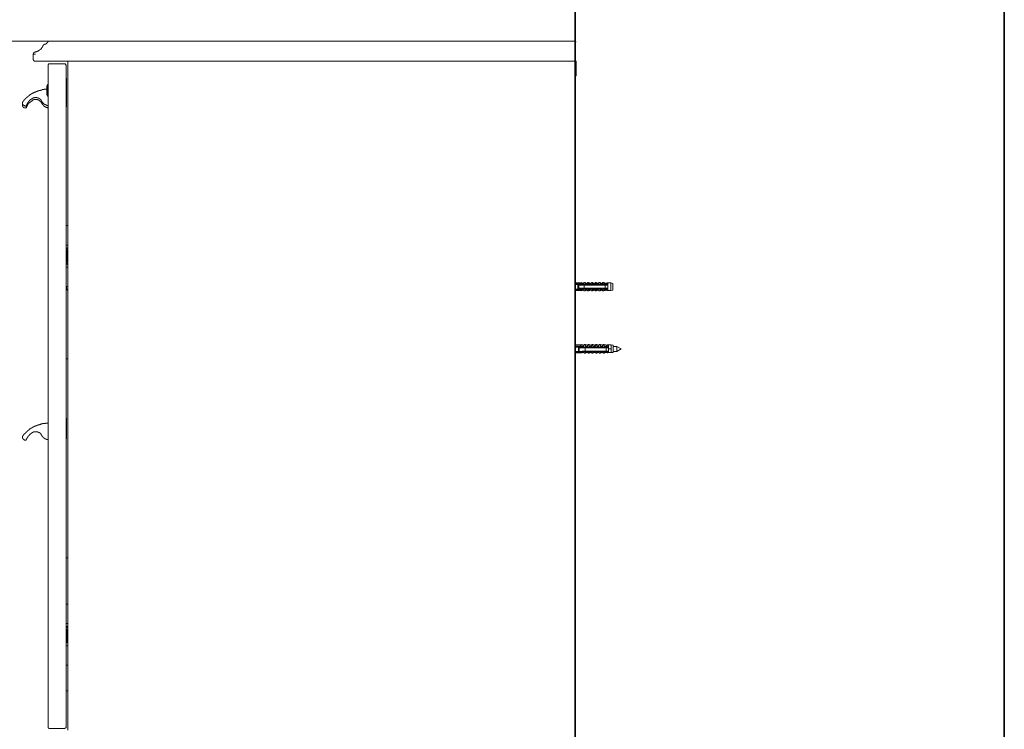
# Model space of a CAD drawing. Units: inches. Extents: x -1817 to 1342, y -1577 to 709.
# Drawn here: x 342 to 1342, y -1111 to -390 of the extents above; entities that cross this region are included whole.
import ezdxf

# ---------------------------------------------------------------- set-up
doc = ezdxf.new("R2010")
doc.units = ezdxf.units.IN
doc.header["$MEASUREMENT"] = 0
doc.layers.add('图层 1', color=7, linetype='Continuous')

msp = doc.modelspace()

# ---------------------------------------------------------------- linework, layer by layer
at = {"layer": '图层 1', "color": 7, "lineweight": 35}
for points in [[(1341.95, -1471.21), (-1817.25, -1471.21), (-1817.25, 575.07), (1341.95, 575.07), (1341.95, -1471.21)], [(906.2, -1259.67), (906.2, 392.19)]]:
    msp.add_lwpolyline(points, dxfattribs=at)
at = {"layer": '图层 1', "color": 7, "lineweight": 5}
msp.add_lwpolyline([(414.56, -411.48), (259.98, -411.48)], dxfattribs=at)
at = {"layer": '图层 1', "color": 7, "lineweight": 9}
for points in [[(366.32, -415.46), (366.32, -415.82), (366.32, -416.19), (365.94, -416.19), (365.94, -416.55), (365.94, -416.91), (365.59, -416.91), (365.59, -417.27), (365.59, -417.62), (365.23, -417.62), (365.23, -417.99), (364.88, -417.99), (364.88, -418.35), (364.51, -418.35), (364.51, -418.71), (364.51, -419.07), (364.15, -419.07), (363.78, -419.43), (363.78, -419.79), (363.42, -419.79), (363.05, -420.16), (362.7, -420.16), (362.7, -420.52), (362.33, -420.52), (362.33, -420.89), (361.97, -420.89), (361.62, -421.25), (361.24, -421.25), (361.24, -421.61), (360.89, -421.61), (360.53, -421.61), (360.16, -421.97), (359.81, -421.97), (359.44, -421.97), (359.44, -422.33), (359.07, -422.33), (358.72, -422.33), (358.35, -422.33), (358, -422.69)], [(367.75, -414.38), (367.75, -414.73), (367.39, -414.73), (367.03, -414.73), (367.03, -415.1), (366.66, -415.1), (366.66, -415.46), (366.32, -415.46)], [(371.01, -412.21), (371.01, -412.56), (370.64, -412.56), (370.64, -412.94), (370.29, -412.94), (370.29, -413.29), (369.93, -413.29), (369.93, -413.65), (369.56, -413.65), (369.21, -414.01), (368.84, -414.01), (368.84, -414.38), (368.49, -414.38), (368.12, -414.38), (367.75, -414.38)], [(371.01, -412.21), (371.01, -411.84), (371.37, -411.84), (371.73, -411.84), (371.73, -411.48), (372.1, -411.48)], [(372.1, -411.48), (372.45, -411.48), (372.82, -411.48), (373.19, -411.48), (373.54, -411.48), (373.91, -411.48)], [(373.54, -411.48), (373.19, -411.48), (372.82, -411.48)], [(373.91, -411.48), (373.54, -411.48)], [(905.85, -411.48), (373.91, -411.48)], [(463.23, -411.48), (463.95, -411.48)], [(779.64, -411.48), (780.37, -411.48)], [(906.57, -412.21), (906.57, -411.84), (906.22, -411.84), (906.22, -411.48), (905.85, -411.48)], [(906.57, -412.21), (906.57, -415.1)], [(906.57, -412.21), (907.29, -412.21)], [(906.57, -415.1), (906.57, -415.82)], [(906.57, -415.82), (906.57, -423.06)], [(358, -422.69), (357.63, -422.69), (357.26, -422.69), (357.26, -423.06), (356.9, -423.06), (356.9, -423.41), (356.54, -423.41), (356.54, -423.78), (356.54, -424.14), (356.17, -424.14), (356.17, -424.51)], [(356.17, -424.51), (356.54, -424.51), (356.9, -424.51), (357.26, -424.51), (357.63, -424.51), (358, -424.51), (358.35, -424.51)], [(356.17, -424.51), (356.17, -429.93)], [(906.57, -423.06), (906.57, -424.51)], [(906.57, -424.51), (906.57, -429.93)], [(356.17, -429.93), (356.17, -430.29), (356.54, -430.29), (356.54, -430.65), (356.54, -431.01), (356.9, -431.01), (356.9, -431.38), (357.26, -431.38), (357.63, -431.73), (358, -431.73)], [(358.35, -431.73), (358, -431.73)], [(905.85, -431.73), (358.35, -431.73)], [(372.45, -434.62), (372.1, -434.62), (371.73, -434.62), (371.73, -434.99), (371.37, -434.99), (371.37, -435.35), (371.37, -435.71)], [(371.37, -437.52), (371.37, -435.71)], [(371.37, -1106.38), (371.37, -437.52)], [(372.45, -434.62), (388.38, -434.62)], [(389.46, -435.71), (389.46, -435.35), (389.1, -435.35), (389.1, -434.99), (389.1, -434.62), (388.73, -434.62), (388.38, -434.62)], [(389.46, -435.71), (389.46, -437.52)], [(389.46, -437.52), (389.46, -1106.38)], [(391.26, -432.46), (391.26, -431.73)], [(392.34, -431.73), (391.98, -431.73), (391.62, -431.73), (391.62, -432.11), (391.26, -432.11), (391.26, -432.46)], [(391.26, -1111.44), (391.26, -432.46)], [(463.23, -431.73), (463.95, -431.73)], [(906.57, -432.46), (906.57, -432.11), (906.22, -432.11), (906.22, -431.73), (905.85, -431.73), (905.49, -431.73)], [(905.85, -431.73), (906.22, -431.73), (906.22, -431.38), (906.57, -431.38), (906.57, -431.01)], [(905.85, -431.73), (907.29, -431.73)], [(906.57, -429.93), (906.57, -431.01)], [(906.57, -432.46), (906.57, -1111.44)], [(907.29, -431.73), (907.29, -432.11)], [(907.29, -446.21), (907.29, -432.11)], [(389.81, -449.1), (389.46, -449.1)], [(389.81, -449.1), (389.81, -455.25)], [(907.29, -446.56), (906.57, -446.56)], [(907.29, -446.21), (907.29, -446.56)], [(370.64, -455.61), (369.93, -456.7)], [(370.64, -456.7), (369.93, -456.7)], [(369.93, -456.7), (370.64, -456.7)], [(369.93, -466.1), (369.93, -456.7)], [(370.64, -455.61), (370.64, -455.98), (370.64, -456.33), (370.64, -456.7)], [(370.64, -455.61), (371.37, -455.61)], [(370.64, -456.7), (370.64, -466.1)], [(389.81, -455.25), (389.46, -455.25)], [(389.81, -455.25), (389.81, -476.23)], [(369.93, -460.32), (369.56, -460.32), (369.21, -460.32), (368.84, -460.32), (368.49, -460.32), (368.12, -460.32), (367.75, -460.32), (367.39, -460.32), (367.39, -460.68), (367.03, -460.68), (366.66, -460.68), (366.32, -460.68), (365.94, -460.68), (365.59, -460.68), (365.23, -460.68), (364.88, -461.04), (364.51, -461.04), (364.15, -461.04), (363.78, -461.04), (363.42, -461.04), (363.42, -461.4), (363.05, -461.4), (362.7, -461.4), (362.33, -461.4), (361.97, -461.4), (361.97, -461.76), (361.62, -461.76), (361.24, -461.76), (360.89, -461.76), (360.89, -462.12), (360.53, -462.12), (360.16, -462.12), (360.16, -462.48), (359.81, -462.48), (359.44, -462.48), (359.07, -462.48), (359.07, -462.84), (358.72, -462.84), (358.35, -462.84), (358.35, -463.2), (358, -463.2), (357.63, -463.2), (357.26, -463.56), (356.9, -463.56), (356.54, -463.93), (356.17, -463.93), (355.83, -464.29), (355.46, -464.29), (355.46, -464.65), (355.11, -464.65), (354.74, -464.65), (354.74, -465.01), (354.38, -465.01), (354.02, -465.01), (354.02, -465.38), (353.65, -465.38), (353.65, -465.74), (353.29, -465.74), (352.93, -465.74), (352.93, -466.1), (352.56, -466.1), (352.56, -466.46), (352.22, -466.46), (352.22, -466.82), (351.84, -466.82), (351.49, -466.82), (351.49, -467.19), (351.13, -467.19), (351.13, -467.55), (350.76, -467.55), (350.76, -467.92), (350.4, -467.92), (350.4, -468.28), (350.04, -468.28), (349.67, -468.28), (349.67, -468.64), (349.32, -468.64), (349.32, -469), (348.96, -469), (348.96, -469.36), (348.59, -469.36), (348.59, -469.72), (348.23, -469.72), (348.23, -470.08), (347.86, -470.08), (347.86, -470.44), (347.52, -470.44), (347.52, -470.8), (347.14, -471.17), (347.14, -471.53), (346.79, -471.53), (346.79, -471.89), (346.43, -471.89), (346.43, -472.25), (346.06, -472.25), (346.06, -472.61), (345.7, -472.61), (345.7, -472.98), (345.7, -473.33)], [(354.74, -470.08), (355.11, -470.08), (355.11, -469.72), (355.46, -469.72), (355.46, -469.36), (355.83, -469.36), (356.17, -469.36), (356.17, -469), (356.54, -469), (356.9, -469), (357.26, -469), (357.63, -469), (357.63, -468.64), (358, -468.64), (358.35, -468.64), (358.72, -468.64), (359.07, -468.64), (359.44, -468.64), (359.81, -468.64), (359.81, -469), (360.16, -469), (360.53, -469), (360.89, -469), (361.24, -469), (361.24, -469.36), (361.62, -469.36), (361.97, -469.36), (361.97, -469.72)], [(364.51, -471.89), (364.15, -471.89), (364.15, -471.53), (364.15, -471.17), (363.78, -471.17), (363.78, -470.8), (363.42, -470.8), (363.42, -470.44), (363.05, -470.44), (363.05, -470.08), (362.7, -470.08), (362.7, -469.72), (362.33, -469.72)], [(369.93, -466.1), (370.64, -466.1)], [(369.93, -466.1), (370.64, -466.1)], [(369.93, -466.1), (370.64, -467.19)], [(370.64, -466.1), (370.64, -466.46), (370.64, -466.82), (370.64, -467.19)], [(371.37, -467.19), (370.64, -467.19)], [(349.32, -476.23), (349.32, -476.59), (349.32, -476.95), (348.96, -476.95), (348.96, -477.32), (348.59, -477.32), (348.23, -477.32), (347.86, -477.32), (347.52, -477.32), (347.52, -476.95), (347.14, -476.95), (346.79, -476.95), (346.79, -476.59), (346.43, -476.59), (346.06, -476.59), (346.06, -476.23), (345.7, -476.23), (345.7, -475.87), (345.7, -475.5), (345.34, -475.5), (345.34, -475.15), (345.34, -474.78), (345.34, -474.42), (345.34, -474.05), (345.34, -473.69), (345.34, -473.33), (345.7, -473.33)], [(349.32, -478.04), (349.32, -478.4), (349.32, -478.76), (348.96, -479.13), (348.59, -479.13), (348.23, -479.13), (347.86, -479.13), (347.52, -479.13), (347.14, -479.13), (346.79, -479.13), (346.79, -478.76), (346.43, -478.76), (346.43, -478.4), (346.06, -478.4), (346.06, -478.04), (345.7, -478.04), (345.7, -477.68), (345.7, -477.32), (345.34, -477.32), (345.34, -476.95), (345.34, -476.59), (345.34, -476.23), (345.34, -475.87), (345.34, -475.5), (345.34, -475.15), (345.7, -475.15)], [(349.67, -475.87), (349.67, -475.5), (350.04, -475.5), (350.04, -475.15), (350.04, -474.78), (350.4, -474.78), (350.4, -474.42), (350.4, -474.05), (350.76, -474.05), (350.76, -473.69), (351.13, -473.69), (351.13, -473.33), (351.49, -473.33), (351.49, -472.98), (351.84, -472.61), (351.84, -472.25), (352.22, -472.25), (352.22, -471.89), (352.56, -471.89)], [(349.67, -478.04), (349.67, -477.68), (349.67, -477.32), (350.04, -477.32), (350.04, -476.95), (350.4, -476.59), (350.4, -476.23), (350.76, -476.23), (350.76, -475.87), (350.76, -475.5), (351.13, -475.5), (351.13, -475.15), (351.49, -475.15), (351.49, -474.78), (351.84, -474.78), (351.84, -474.42), (352.22, -474.42), (352.22, -474.05), (352.56, -474.05), (352.56, -473.69)], [(352.22, -472.25), (352.22, -471.89), (352.56, -471.89), (352.56, -471.53), (352.93, -471.53), (352.93, -471.17), (353.29, -471.17), (353.29, -470.8), (353.65, -470.8), (354.02, -470.8), (354.02, -470.44), (354.38, -470.44), (354.38, -470.08), (354.74, -470.08)], [(352.22, -474.42), (352.22, -474.05), (352.56, -474.05), (352.56, -473.69), (352.93, -473.69), (352.93, -473.33), (353.29, -473.33), (353.29, -472.98), (353.65, -472.98), (353.65, -472.61), (354.02, -472.61), (354.38, -472.25), (354.74, -472.25)], [(354.74, -472.25), (354.74, -471.89), (355.11, -471.89), (355.46, -471.89), (355.46, -471.53), (355.83, -471.53), (355.83, -471.17), (356.17, -471.17), (356.54, -471.17), (356.9, -471.17), (356.9, -470.8), (357.26, -470.8), (357.63, -470.8), (358, -470.8), (358.35, -470.8), (358.72, -470.8), (359.07, -470.8), (359.44, -470.8), (359.81, -470.8), (360.16, -470.8), (360.53, -470.8), (360.53, -471.17), (360.89, -471.17), (361.24, -471.17), (361.62, -471.17), (361.62, -471.53), (361.97, -471.53)], [(364.51, -474.05), (364.51, -473.69), (364.15, -473.69), (364.15, -473.33), (363.78, -473.33), (363.78, -472.98), (363.78, -472.61), (363.42, -472.61), (363.42, -472.25), (363.05, -472.25), (363.05, -471.89), (362.7, -471.89), (362.33, -471.89), (362.33, -471.53)], [(370.29, -476.95), (369.93, -476.95), (369.93, -476.59), (369.56, -476.59), (369.21, -476.59), (369.21, -476.23), (368.84, -476.23), (368.49, -476.23), (368.49, -475.87), (368.12, -475.87), (367.75, -475.87), (367.75, -475.5), (367.39, -475.5), (367.39, -475.15), (367.03, -475.15), (366.66, -474.78), (366.32, -474.42), (365.94, -474.42), (365.94, -474.05), (365.59, -473.69), (365.59, -473.33), (365.23, -473.33), (365.23, -472.98), (364.88, -472.98), (364.88, -472.61), (364.51, -472.25), (364.51, -471.89)], [(370.29, -478.76), (369.93, -478.76), (369.56, -478.76), (369.21, -478.4), (368.84, -478.4), (368.49, -478.04), (368.12, -478.04), (368.12, -477.68), (367.75, -477.68), (367.39, -477.68), (367.39, -477.32), (367.03, -477.32), (367.03, -476.95), (366.66, -476.95), (366.66, -476.59), (366.32, -476.59), (366.32, -476.23), (365.94, -476.23), (365.94, -475.87), (365.59, -475.87), (365.59, -475.5), (365.23, -475.5), (365.23, -475.15), (365.23, -474.78), (364.88, -474.78), (364.88, -474.42), (364.51, -474.42), (364.51, -474.05)], [(370.29, -476.95), (370.64, -476.95), (371.01, -476.95), (371.01, -476.59), (371.37, -476.59), (371.37, -476.23)], [(370.29, -478.76), (370.29, -479.13), (370.64, -479.13), (370.64, -478.76), (371.01, -478.76), (371.37, -478.76), (371.37, -478.4), (371.37, -478.04)], [(389.46, -476.23), (389.81, -476.23)], [(389.46, -478.04), (389.81, -478.04)], [(389.81, -476.23), (389.81, -478.04)], [(389.46, -598.86), (391.26, -598.86)], [(391.26, -618.76), (389.46, -618.76)], [(389.46, -622.73), (391.26, -622.73)], [(389.46, -624.19), (391.26, -624.19)], [(390.9, -621.28), (390.54, -621.28), (390.54, -621.66), (390.54, -622.01)], [(390.54, -622.01), (390.54, -622.73)], [(391.26, -622.73), (390.54, -622.73)], [(390.54, -622.73), (391.26, -622.73)], [(390.54, -635.76), (390.54, -624.19)], [(390.9, -621.28), (391.26, -621.28)], [(390.9, -621.28), (391.62, -621.28)], [(389.46, -635.76), (391.26, -635.76)], [(391.26, -636.84), (389.46, -636.84)], [(390.54, -637.2), (390.54, -637.93)], [(390.54, -637.2), (391.26, -637.2)], [(390.54, -637.2), (391.26, -637.2)], [(390.54, -637.93), (390.54, -638.28), (390.9, -638.28)], [(391.26, -638.28), (390.9, -638.28)], [(390.9, -638.28), (391.62, -638.28)], [(389.46, -641.18), (391.26, -641.18)], [(911.27, -657.1), (906.57, -657.1)], [(906.57, -657.46), (914.15, -657.46)], [(906.57, -658.19), (910.18, -658.19)], [(906.57, -658.55), (909.09, -658.55)], [(909.09, -658.19), (910.18, -658.19)], [(909.09, -658.55), (909.09, -658.19)], [(934.77, -658.55), (909.09, -658.55)], [(909.09, -663.25), (909.09, -658.55)], [(909.82, -658.55), (909.46, -658.55), (909.09, -658.55)], [(909.09, -659.28), (910.18, -659.28)], [(910.18, -658.19), (910.9, -658.19)], [(936.94, -658.19), (910.18, -658.19)], [(910.18, -658.19), (910.9, -658.19)], [(910.18, -662.53), (910.18, -659.28)], [(915.62, -659.28), (914.15, -659.28), (913.1, -659.28), (911.64, -659.28), (910.18, -659.28)], [(912.36, -656.74), (911.27, -657.1)], [(911.27, -657.46), (911.27, -657.1)], [(914.89, -657.46), (912.36, -656.74)], [(912.36, -657.46), (912.36, -656.74)], [(915.25, -656.74), (915.25, -657.1), (914.89, -657.1), (914.89, -657.46), (914.53, -657.46), (914.15, -657.46)], [(916.33, -656.74), (915.25, -656.74)], [(915.62, -662.53), (915.62, -659.28)], [(915.62, -659.28), (936.94, -659.28)], [(918.49, -657.46), (916.33, -656.74)], [(916.33, -657.46), (916.33, -656.74)], [(916.33, -657.46), (918.15, -657.46)], [(918.86, -656.74), (918.86, -657.1), (918.86, -657.46), (918.49, -657.46), (918.15, -657.46)], [(919.95, -656.74), (918.86, -656.74)], [(922.47, -657.46), (919.95, -656.74)], [(919.95, -657.46), (919.95, -656.74)], [(919.95, -657.46), (921.76, -657.46)], [(922.85, -656.74), (922.85, -657.1), (922.47, -657.1), (922.47, -657.46), (922.12, -657.46), (921.76, -657.46)], [(923.93, -656.74), (922.85, -656.74)], [(926.09, -657.46), (923.93, -656.74)], [(923.93, -657.46), (923.93, -656.74)], [(923.93, -657.46), (925.74, -657.46)], [(926.46, -656.74), (926.46, -657.1), (926.46, -657.46), (926.09, -657.46), (925.74, -657.46)], [(927.55, -656.74), (926.46, -656.74)], [(930.07, -657.46), (927.55, -656.74)], [(927.55, -657.46), (927.55, -656.74)], [(927.55, -657.46), (929.35, -657.46)], [(930.44, -656.74), (930.44, -657.1), (930.07, -657.1), (930.07, -657.46), (929.71, -657.46), (929.35, -657.46)], [(931.53, -656.74), (930.44, -656.74)], [(933.68, -657.46), (931.53, -656.74)], [(931.53, -657.46), (931.53, -656.74)], [(931.53, -657.46), (933.33, -657.46)], [(934.05, -656.74), (934.05, -657.1), (934.05, -657.46), (933.68, -657.46), (933.33, -657.46)], [(935.49, -656.74), (934.05, -656.74)], [(935.86, -659.28), (934.77, -658.55)], [(934.77, -659.28), (934.77, -658.55)], [(936.94, -658.55), (934.77, -658.55)], [(938.03, -657.46), (935.49, -656.74)], [(935.49, -657.46), (935.49, -656.74)], [(935.49, -657.46), (936.94, -657.46)], [(937.32, -657.46), (936.94, -657.46)], [(936.94, -657.46), (936.94, -658.19)], [(936.94, -658.19), (937.66, -658.19), (938.03, -658.19), (938.38, -658.19), (938.76, -658.19), (939.12, -658.19), (939.49, -658.19)], [(936.94, -658.55), (937.66, -658.55), (938.03, -658.55), (938.38, -658.55), (938.76, -658.55), (939.12, -658.55), (939.49, -658.55)], [(936.94, -659.28), (936.94, -662.53)], [(939.49, -659.28), (939.12, -659.28), (938.38, -659.28), (937.66, -659.28), (936.94, -659.28)], [(938.76, -657.1), (938.38, -657.1), (938.38, -657.46), (938.03, -657.46), (937.66, -657.46), (937.32, -657.46)], [(939.49, -657.1), (938.76, -657.1)], [(942.36, -657.1), (939.49, -657.1)], [(939.49, -657.1), (939.49, -658.19)], [(939.49, -658.19), (939.49, -659.28)], [(939.49, -659.28), (939.49, -662.53)], [(944.54, -657.46), (942.36, -657.1)], [(942.36, -664.7), (942.36, -657.1)], [(944.54, -664.33), (944.54, -657.46)], [(389.46, -660.72), (389.46, -661.07), (389.46, -661.44), (389.81, -661.44), (389.81, -661.81), (389.81, -662.16), (389.81, -662.53), (390.19, -662.88), (390.19, -663.25), (390.19, -663.6), (390.54, -663.6), (390.54, -663.97), (390.54, -664.33), (390.9, -664.33), (390.9, -664.7), (391.26, -664.7), (391.26, -665.05)], [(391.26, -660.72), (389.46, -660.72)], [(906.57, -663.25), (909.09, -663.25)], [(906.57, -663.6), (910.18, -663.6)], [(906.57, -663.97), (914.15, -663.97)], [(911.27, -663.97), (906.57, -663.97)], [(906.57, -664.7), (911.27, -664.7)], [(909.09, -662.53), (910.18, -662.53)], [(909.09, -662.53), (909.46, -662.53), (909.82, -662.53), (910.18, -662.53)], [(909.09, -663.25), (910.18, -663.25)], [(909.09, -663.25), (909.82, -663.25)], [(915.62, -662.53), (914.15, -662.53), (913.1, -662.53), (911.64, -662.53), (910.18, -662.53)], [(910.18, -662.53), (910.9, -662.53)], [(910.18, -663.6), (910.18, -663.25)], [(936.94, -663.25), (910.18, -663.25)], [(912.36, -663.97), (911.99, -663.97), (911.64, -663.97), (911.27, -663.97)], [(911.27, -663.97), (911.27, -664.7)], [(911.27, -664.7), (912.36, -665.05)], [(914.15, -663.97), (913.82, -663.97), (913.45, -663.97), (913.1, -663.97), (912.72, -663.97), (912.36, -663.97)], [(912.36, -663.97), (912.36, -665.05)], [(912.36, -665.05), (914.89, -664.33)], [(914.15, -663.97), (914.53, -663.97), (914.53, -664.33), (914.89, -664.33)], [(915.25, -665.05), (916.33, -665.05)], [(915.62, -662.53), (936.94, -662.53)], [(916.33, -663.97), (918.15, -663.97)], [(916.33, -663.97), (916.33, -665.05)], [(918.15, -663.97), (916.33, -663.97)], [(916.33, -665.05), (918.49, -664.33)], [(918.15, -663.97), (918.15, -664.33), (918.49, -664.33)], [(918.86, -665.05), (919.95, -665.05)], [(919.95, -663.97), (921.76, -663.97)], [(919.95, -663.97), (919.95, -665.05)], [(921.76, -663.97), (919.95, -663.97)], [(919.95, -665.05), (922.47, -664.33)], [(921.76, -663.97), (922.12, -663.97), (922.12, -664.33), (922.47, -664.33)], [(922.85, -665.05), (923.93, -665.05)], [(923.93, -663.97), (925.74, -663.97)], [(923.93, -663.97), (923.93, -665.05)], [(925.74, -663.97), (923.93, -663.97)], [(923.93, -665.05), (926.09, -664.33)], [(925.74, -663.97), (925.74, -664.33), (926.09, -664.33)], [(926.46, -665.05), (927.55, -665.05)], [(927.55, -663.97), (929.35, -663.97)], [(927.55, -663.97), (927.55, -665.05)], [(929.35, -663.97), (927.55, -663.97)], [(927.55, -665.05), (930.07, -664.33)], [(929.35, -663.97), (929.71, -663.97), (929.71, -664.33), (930.07, -664.33)], [(930.44, -665.05), (931.53, -665.05)], [(931.53, -663.97), (933.33, -663.97)], [(931.53, -663.97), (931.53, -665.05)], [(933.33, -663.97), (931.53, -663.97)], [(931.53, -665.05), (933.68, -664.33)], [(933.33, -663.97), (933.33, -664.33), (933.68, -664.33)], [(934.05, -665.05), (935.49, -665.05)], [(934.77, -663.25), (936.22, -662.53)], [(934.77, -663.25), (934.77, -662.53)], [(935.49, -663.97), (936.94, -663.97)], [(935.49, -663.97), (935.49, -665.05)], [(937.32, -663.97), (936.94, -663.97), (936.6, -663.97), (936.22, -663.97), (935.86, -663.97), (935.49, -663.97)], [(935.49, -665.05), (938.03, -664.33)], [(939.49, -662.53), (935.86, -662.53)], [(935.86, -662.53), (936.94, -662.53)], [(936.22, -662.53), (939.49, -662.53)], [(939.49, -662.53), (939.12, -662.53), (938.38, -662.53), (937.66, -662.53), (936.94, -662.53)], [(939.49, -662.53), (939.12, -662.53), (938.38, -662.53), (937.66, -662.53), (936.94, -662.53)], [(936.94, -663.97), (936.94, -663.25)], [(936.94, -663.25), (937.66, -663.25), (938.03, -663.25), (938.38, -663.25), (938.76, -663.25), (939.12, -663.25), (939.49, -663.25)], [(937.32, -663.97), (936.94, -663.97)], [(938.03, -664.33), (937.66, -664.33), (937.66, -663.97), (937.32, -663.97)], [(938.76, -664.7), (939.49, -664.7)], [(939.49, -663.25), (939.49, -662.53)], [(939.49, -664.7), (939.49, -663.25)], [(939.49, -664.7), (942.36, -664.7)], [(942.36, -664.7), (944.54, -664.33)], [(906.57, -720.04), (906.57, -719.68)], [(911.64, -720.04), (906.57, -720.04)], [(906.57, -721.13), (906.57, -720.04)], [(906.57, -721.13), (907.29, -721.13)], [(906.57, -721.13), (906.57, -721.85)], [(906.57, -721.13), (914.89, -721.13)], [(911.64, -721.13), (906.57, -721.13)], [(906.57, -721.85), (906.57, -722.22)], [(906.57, -721.85), (910.55, -721.85)], [(906.57, -722.22), (906.57, -726.55)], [(906.57, -722.22), (909.82, -722.22)], [(906.57, -727.27), (906.57, -726.91), (906.57, -726.55)], [(906.57, -726.55), (909.82, -726.55)], [(906.57, -727.64), (906.57, -727.27)], [(906.57, -727.27), (910.55, -727.27)], [(906.57, -727.64), (906.57, -728)], [(906.57, -727.64), (914.89, -727.64)], [(906.57, -728.36), (906.57, -728)], [(906.57, -728), (911.64, -728)], [(909.82, -721.85), (910.55, -721.85)], [(909.82, -722.22), (909.82, -721.85)], [(909.82, -726.55), (909.82, -722.22)], [(909.82, -722.57), (910.18, -722.57), (910.55, -722.57), (910.9, -722.57)], [(909.82, -722.94), (910.55, -722.94)], [(909.82, -726.2), (910.55, -726.2)], [(909.82, -726.55), (940.21, -726.55)], [(910.18, -726.55), (909.82, -726.55)], [(909.82, -726.55), (909.82, -726.91)], [(909.82, -726.91), (910.55, -726.91)], [(910.55, -721.85), (910.55, -722.22)], [(937.66, -722.22), (910.55, -722.22)], [(916.33, -722.94), (915.62, -722.94), (914.89, -722.94), (914.15, -722.94), (913.45, -722.94), (911.99, -722.94), (910.55, -722.94)], [(910.55, -726.55), (910.55, -722.94)], [(910.55, -722.94), (911.27, -722.94)], [(916.33, -726.2), (915.62, -726.2), (914.89, -726.2), (914.15, -726.2), (913.45, -726.2), (911.99, -726.55), (910.55, -726.55)], [(937.66, -726.91), (910.55, -726.91)], [(910.55, -726.91), (911.27, -726.91)], [(910.55, -727.27), (910.55, -726.91)], [(913.1, -719.68), (911.64, -720.04)], [(911.64, -721.13), (911.64, -720.04)], [(913.1, -721.13), (912.72, -721.13), (912.36, -721.13), (911.99, -721.13), (911.64, -721.13)], [(911.64, -727.64), (911.64, -728)], [(911.64, -728), (913.1, -728)], [(915.25, -720.4), (913.1, -719.68)], [(913.1, -721.13), (913.1, -719.68)], [(914.89, -721.13), (914.53, -721.13), (914.15, -721.13), (913.82, -721.13), (913.45, -721.13), (913.1, -721.13)], [(913.1, -728), (914.53, -727.64)], [(913.1, -727.64), (913.1, -728)], [(914.53, -720.4), (914.89, -720.4)], [(914.89, -721.13), (914.89, -720.77), (915.25, -720.77), (915.25, -720.4)], [(916.69, -719.68), (915.62, -719.68)], [(915.62, -728.36), (916.69, -728.36)], [(916.33, -726.2), (916.33, -722.94)], [(916.33, -722.94), (937.66, -722.94)], [(916.33, -726.2), (937.66, -726.2)], [(919.22, -720.4), (916.69, -719.68)], [(916.69, -721.13), (916.69, -719.68)], [(916.69, -721.13), (918.49, -721.13)], [(918.49, -721.13), (916.69, -721.13)], [(916.69, -728.36), (918.49, -727.64)], [(916.69, -727.64), (918.49, -727.64)], [(916.69, -727.64), (916.69, -728.36)], [(918.49, -721.13), (918.86, -721.13), (918.86, -720.77), (919.22, -720.77), (919.22, -720.4)], [(920.68, -719.68), (919.58, -719.68)], [(919.58, -728.36), (920.68, -728.36)], [(922.85, -720.4), (920.68, -719.68)], [(920.68, -721.13), (920.68, -719.68)], [(920.68, -721.13), (922.47, -721.13)], [(922.47, -721.13), (920.68, -721.13)], [(920.68, -728.36), (922.47, -727.64)], [(920.68, -727.64), (922.47, -727.64)], [(920.68, -727.64), (920.68, -728.36)], [(922.47, -721.13), (922.47, -720.77), (922.85, -720.77), (922.85, -720.4)], [(924.28, -719.68), (923.2, -719.68)], [(923.2, -728.36), (924.28, -728.36)], [(926.82, -720.4), (924.28, -719.68)], [(924.28, -721.13), (924.28, -719.68)], [(924.28, -721.13), (926.09, -721.13)], [(926.09, -721.13), (924.28, -721.13)], [(924.28, -728.36), (926.09, -727.64)], [(924.28, -727.64), (926.09, -727.64)], [(924.28, -727.64), (924.28, -728.36)], [(926.09, -721.13), (926.46, -721.13), (926.46, -720.77), (926.82, -720.77), (926.82, -720.4)], [(928.26, -719.68), (927.2, -719.68)], [(927.2, -728.36), (928.26, -728.36)], [(930.44, -720.4), (928.26, -719.68)], [(928.26, -721.13), (928.26, -719.68)], [(928.26, -721.13), (930.07, -721.13)], [(930.07, -721.13), (928.26, -721.13)], [(928.26, -728.36), (930.07, -727.64)], [(928.26, -727.64), (930.07, -727.64)], [(928.26, -727.64), (928.26, -728.36)], [(930.07, -721.13), (930.07, -720.77), (930.44, -720.77), (930.44, -720.4)], [(931.89, -719.68), (930.8, -719.68)], [(930.8, -728.36), (931.89, -728.36)], [(934.41, -720.4), (931.89, -719.68)], [(931.89, -721.13), (931.89, -719.68)], [(931.89, -721.13), (933.68, -721.13)], [(933.68, -721.13), (931.89, -721.13)], [(931.89, -728.36), (933.68, -727.64)], [(931.89, -727.64), (933.68, -727.64)], [(931.89, -727.64), (931.89, -728.36)], [(933.68, -721.13), (934.05, -721.13), (934.05, -720.77), (934.41, -720.77), (934.41, -720.4)], [(935.86, -719.68), (934.77, -719.68)], [(934.77, -728.36), (935.86, -728.36)], [(938.38, -720.4), (935.86, -719.68)], [(935.86, -721.13), (935.86, -719.68)], [(935.86, -721.13), (937.66, -721.13)], [(937.66, -721.13), (937.32, -721.13), (936.94, -721.13), (936.6, -721.13), (936.22, -721.13), (935.86, -721.13)], [(935.86, -728.36), (937.66, -727.64)], [(935.86, -727.64), (937.66, -727.64)], [(935.86, -727.64), (935.86, -728.36)], [(937.66, -720.4), (938.38, -720.4)], [(937.66, -720.4), (938.38, -720.4)], [(938.38, -720.4), (938.38, -720.77), (938.03, -720.77), (938.03, -721.13), (937.66, -721.13)], [(937.66, -721.13), (937.66, -722.22)], [(937.66, -721.13), (938.38, -721.13)], [(937.66, -722.22), (938.38, -722.22), (938.38, -721.85), (938.76, -721.85), (939.12, -721.85), (939.49, -721.85), (939.84, -721.85), (940.21, -721.85)], [(940.21, -722.94), (939.49, -722.94), (939.12, -722.94), (938.76, -722.94), (938.38, -722.94), (937.66, -722.94)], [(937.66, -722.94), (937.66, -726.2)], [(940.21, -726.2), (939.49, -726.2), (939.12, -726.2), (938.76, -726.2), (938.38, -726.2), (937.66, -726.2)], [(937.66, -726.91), (938.38, -726.91), (938.76, -726.91), (939.12, -726.91), (939.49, -726.91), (939.84, -726.91), (940.21, -726.91)], [(937.66, -727.64), (937.66, -726.91)], [(939.12, -728), (938.76, -728), (938.76, -727.64), (938.38, -727.64), (938.03, -727.64), (937.66, -727.64)], [(937.66, -727.64), (938.38, -727.64)], [(940.21, -720.04), (939.12, -720.04)], [(939.12, -728), (940.21, -727.64)], [(942.73, -720.04), (940.21, -720.04)], [(940.21, -720.04), (940.21, -721.85)], [(940.21, -721.85), (940.21, -722.94)], [(940.21, -722.94), (940.21, -726.2)], [(942.73, -724.02), (940.21, -724.02)], [(940.21, -726.91), (940.21, -726.2)], [(940.21, -727.64), (940.21, -726.91)], [(940.21, -727.64), (942.73, -727.64)], [(944.91, -720.4), (942.73, -720.04)], [(942.73, -727.64), (942.73, -720.04)], [(942.73, -727.64), (944.91, -727.64)], [(944.91, -727.64), (944.91, -720.4)], [(948.52, -721.5), (944.91, -721.5)], [(944.91, -726.55), (948.52, -726.55)], [(952.86, -724.02), (948.52, -721.5)], [(948.52, -726.55), (948.52, -721.5)], [(948.52, -726.55), (952.86, -724.02)], [(391.26, -734.15), (389.46, -734.15)], [(389.81, -794.57), (389.46, -794.57)], [(389.81, -794.57), (389.81, -815.55)], [(370.64, -799.64), (370.29, -799.64), (369.93, -799.64), (369.56, -799.64), (369.21, -799.64), (368.84, -799.64), (368.49, -799.64), (368.49, -799.98), (368.12, -799.98), (367.75, -799.98), (367.39, -799.98), (367.03, -799.98), (366.66, -799.98), (366.32, -799.98), (365.94, -799.98), (365.59, -799.98), (365.59, -800.35), (365.23, -800.35), (364.88, -800.35), (364.51, -800.35), (364.15, -800.35), (363.78, -800.35), (363.78, -800.71), (363.42, -800.71), (363.05, -800.71), (362.7, -800.71), (362.7, -801.08), (362.33, -801.08), (361.97, -801.08), (361.62, -801.08), (361.24, -801.08), (361.24, -801.43), (360.89, -801.43), (360.53, -801.43), (360.16, -801.43), (360.16, -801.8), (359.81, -801.8), (359.44, -801.8), (359.44, -802.15), (359.07, -802.15), (358.72, -802.15), (358.35, -802.15), (358.35, -802.52), (358, -802.52), (357.63, -802.52), (357.63, -802.88), (357.26, -802.88), (356.9, -802.88), (356.9, -803.25), (356.54, -803.25), (356.17, -803.25), (356.17, -803.61), (355.83, -803.61), (355.46, -803.61), (355.46, -803.97), (355.11, -803.97), (355.11, -804.33), (354.74, -804.33), (354.38, -804.33), (354.38, -804.69), (354.02, -804.69), (353.65, -804.69), (353.65, -805.05), (353.29, -805.05), (353.29, -805.41), (352.93, -805.41), (352.56, -805.41), (352.56, -805.78), (352.22, -805.78), (352.22, -806.14), (351.84, -806.14), (351.84, -806.49), (351.49, -806.49), (351.13, -806.49), (351.13, -806.85), (350.76, -806.85), (350.76, -807.22), (350.4, -807.22), (350.4, -807.59), (350.04, -807.59), (350.04, -807.94), (349.67, -807.94), (349.67, -808.31), (349.32, -808.31), (349.32, -808.66), (348.96, -808.66), (348.96, -809.04), (348.59, -809.04), (348.59, -809.38), (348.23, -809.38), (348.23, -809.76), (347.86, -809.76), (347.86, -810.11), (347.52, -810.11), (347.52, -810.48), (347.14, -810.48), (347.14, -810.84), (346.79, -810.84), (346.79, -811.2), (346.43, -811.2), (346.43, -811.57), (346.06, -811.57), (346.06, -811.92), (346.06, -812.29), (345.7, -812.29), (345.7, -812.65)], [(354.74, -809.76), (354.74, -809.38), (355.11, -809.38), (355.11, -809.04), (355.46, -809.04), (355.83, -809.04), (355.83, -808.66), (356.17, -808.66), (356.54, -808.66), (356.54, -808.31), (356.9, -808.31), (357.26, -808.31), (357.63, -808.31), (358, -808.31), (358.35, -808.31), (358.72, -808.31), (359.07, -808.31), (359.44, -808.31), (359.81, -808.31), (360.16, -808.31), (360.53, -808.31), (360.89, -808.31), (360.89, -808.66), (361.24, -808.66), (361.62, -808.66), (361.62, -809.04), (361.97, -809.04)], [(364.51, -811.2), (364.15, -811.2), (364.15, -810.84), (363.78, -810.84), (363.78, -810.48), (363.78, -810.11), (363.42, -810.11), (363.42, -809.76), (363.05, -809.76), (363.05, -809.38), (362.7, -809.38), (362.7, -809.04), (362.33, -809.04)], [(371.37, -800.35), (371.37, -799.98), (371.01, -799.98), (371.01, -799.64), (370.64, -799.64)], [(349.32, -815.55), (349.32, -815.91), (349.32, -816.27), (348.96, -816.27), (348.96, -816.62), (348.59, -816.62), (348.23, -816.62), (347.86, -816.62), (347.52, -816.62), (347.14, -816.62), (347.14, -816.27), (346.79, -816.27), (346.43, -816.27), (346.43, -815.91), (346.06, -815.91), (346.06, -815.55), (345.7, -815.55), (345.7, -815.18), (345.7, -814.81), (345.34, -814.81), (345.34, -814.46), (345.34, -814.09), (345.34, -813.74), (345.34, -813.37), (345.34, -813.01), (345.34, -812.65), (345.7, -812.65)], [(349.67, -815.55), (349.67, -815.18), (349.67, -814.81), (350.04, -814.81), (350.04, -814.46), (350.04, -814.09), (350.4, -814.09), (350.4, -813.74), (350.76, -813.74), (350.76, -813.37), (350.76, -813.01), (351.13, -813.01), (351.13, -812.65), (351.49, -812.65), (351.49, -812.29), (351.84, -812.29), (351.84, -811.92), (352.22, -811.92), (352.22, -811.57), (352.56, -811.57), (352.56, -811.2)], [(352.22, -811.57), (352.56, -811.57), (352.56, -811.2), (352.93, -810.84), (353.29, -810.84), (353.29, -810.48), (353.65, -810.48), (353.65, -810.11), (354.02, -810.11), (354.02, -809.76), (354.38, -809.76), (354.74, -809.76)], [(370.29, -816.27), (369.93, -816.27), (369.56, -816.27), (369.56, -815.91), (369.21, -815.91), (368.84, -815.91), (368.84, -815.55), (368.49, -815.55), (368.12, -815.55), (368.12, -815.18), (367.75, -815.18), (367.75, -814.81), (367.39, -814.81), (367.03, -814.81), (367.03, -814.46), (366.66, -814.46), (366.66, -814.09), (366.32, -814.09), (366.32, -813.74), (365.94, -813.74), (365.94, -813.37), (365.59, -813.37), (365.59, -813.01), (365.23, -813.01), (365.23, -812.65), (365.23, -812.29), (364.88, -812.29), (364.88, -811.92), (364.51, -811.92), (364.51, -811.57), (364.51, -811.2)], [(370.29, -816.27), (370.64, -816.27), (371.01, -816.27), (371.01, -815.91), (371.37, -815.91), (371.37, -815.55)], [(389.46, -815.55), (389.81, -815.55)], [(389.46, -936.36), (391.26, -936.36)], [(389.46, -983.39), (391.26, -983.39)], [(391.26, -1002.92), (389.46, -1002.92)], [(389.46, -1007.26), (391.26, -1007.26)], [(389.46, -1008.71), (391.26, -1008.71)], [(390.9, -1005.82), (390.54, -1005.82), (390.54, -1006.17)], [(390.54, -1006.17), (390.54, -1007.26)], [(391.26, -1007.26), (390.54, -1007.26)], [(390.54, -1007.26), (391.26, -1007.26)], [(390.54, -1020.29), (390.54, -1008.71)], [(390.9, -1005.82), (391.26, -1005.82)], [(390.9, -1005.82), (391.62, -1005.82)], [(389.46, -1020.29), (391.26, -1020.29)], [(391.26, -1021.37), (389.46, -1021.37)], [(389.46, -1025.72), (391.26, -1025.72)], [(390.54, -1021.37), (390.54, -1022.46)], [(390.54, -1021.37), (391.26, -1021.37)], [(390.54, -1021.37), (391.26, -1021.37)], [(390.54, -1022.46), (390.54, -1022.81), (390.9, -1022.81)], [(391.26, -1022.81), (390.9, -1022.81)], [(390.9, -1022.81), (391.62, -1022.81)], [(391.26, -1045.24), (389.46, -1045.24)], [(391.26, -1071.3), (389.46, -1071.3)], [(371.37, -1108.55), (371.37, -1106.38)], [(371.37, -1108.55), (371.37, -1108.91), (371.73, -1108.91), (371.73, -1109.27), (372.1, -1109.27), (372.1, -1109.64), (372.45, -1109.64)], [(388.38, -1109.64), (388.38, -1109.27), (388.73, -1109.27), (389.1, -1109.27), (389.1, -1108.91), (389.46, -1108.91), (389.46, -1108.55)], [(389.46, -1106.38), (389.46, -1108.55)], [(388.38, -1109.64), (372.45, -1109.64)]]:
    msp.add_lwpolyline(points, dxfattribs=at)
for points, knots in [([(914.89, -664.33), (914.89, -664.33), (914.89, -664.7), (914.89, -664.7), (914.89, -664.7), (915.25, -664.7), (915.25, -664.7), (915.25, -664.7), (915.25, -665.05), (915.25, -665.05), (915.25, -665.05), (915.25, -664.7), (915.25, -664.7), (915.25, -664.7), (914.89, -664.7), (914.89, -664.7), (914.89, -664.7), (914.89, -664.33), (914.89, -664.33), (914.89, -664.33), (914.53, -664.33), (914.53, -664.33), (914.53, -664.33), (914.53, -663.97), (914.53, -663.97), (914.53, -663.97), (914.15, -663.97), (914.15, -663.97)], [0, 0, 0, 0, 1, 1, 1, 2, 2, 2, 3, 3, 3, 4, 4, 4, 5, 5, 5, 6, 6, 6, 7, 7, 7, 8, 8, 8, 9, 9, 9, 9]), ([(918.49, -664.33), (918.49, -664.33), (918.86, -664.33), (918.86, -664.33), (918.86, -664.33), (918.86, -664.7), (918.86, -664.7), (918.86, -664.7), (918.86, -665.05), (918.86, -665.05), (918.86, -665.05), (918.86, -664.7), (918.86, -664.7), (918.86, -664.7), (918.86, -664.33), (918.86, -664.33), (918.86, -664.33), (918.49, -664.33), (918.49, -664.33), (918.49, -664.33), (918.49, -663.97), (918.49, -663.97), (918.49, -663.97), (918.15, -663.97), (918.15, -663.97)], [0, 0, 0, 0, 1, 1, 1, 2, 2, 2, 3, 3, 3, 4, 4, 4, 5, 5, 5, 6, 6, 6, 7, 7, 7, 8, 8, 8, 8]), ([(922.47, -664.33), (922.47, -664.33), (922.47, -664.7), (922.47, -664.7), (922.47, -664.7), (922.85, -664.7), (922.85, -664.7), (922.85, -664.7), (922.85, -665.05), (922.85, -665.05), (922.85, -665.05), (922.85, -664.7), (922.85, -664.7), (922.85, -664.7), (922.47, -664.7), (922.47, -664.7), (922.47, -664.7), (922.47, -664.33), (922.47, -664.33), (922.47, -664.33), (922.12, -664.33), (922.12, -664.33), (922.12, -664.33), (922.12, -663.97), (922.12, -663.97), (922.12, -663.97), (921.76, -663.97), (921.76, -663.97)], [0, 0, 0, 0, 1, 1, 1, 2, 2, 2, 3, 3, 3, 4, 4, 4, 5, 5, 5, 6, 6, 6, 7, 7, 7, 8, 8, 8, 9, 9, 9, 9]), ([(926.09, -664.33), (926.09, -664.33), (926.46, -664.33), (926.46, -664.33), (926.46, -664.33), (926.46, -664.7), (926.46, -664.7), (926.46, -664.7), (926.46, -665.05), (926.46, -665.05), (926.46, -665.05), (926.46, -664.7), (926.46, -664.7), (926.46, -664.7), (926.46, -664.33), (926.46, -664.33), (926.46, -664.33), (926.09, -664.33), (926.09, -664.33), (926.09, -664.33), (926.09, -663.97), (926.09, -663.97), (926.09, -663.97), (925.74, -663.97), (925.74, -663.97)], [0, 0, 0, 0, 1, 1, 1, 2, 2, 2, 3, 3, 3, 4, 4, 4, 5, 5, 5, 6, 6, 6, 7, 7, 7, 8, 8, 8, 8]), ([(930.07, -664.33), (930.07, -664.33), (930.07, -664.7), (930.07, -664.7), (930.07, -664.7), (930.44, -664.7), (930.44, -664.7), (930.44, -664.7), (930.44, -665.05), (930.44, -665.05), (930.44, -665.05), (930.44, -664.7), (930.44, -664.7), (930.44, -664.7), (930.07, -664.7), (930.07, -664.7), (930.07, -664.7), (930.07, -664.33), (930.07, -664.33), (930.07, -664.33), (929.71, -664.33), (929.71, -664.33), (929.71, -664.33), (929.71, -663.97), (929.71, -663.97), (929.71, -663.97), (929.35, -663.97), (929.35, -663.97)], [0, 0, 0, 0, 1, 1, 1, 2, 2, 2, 3, 3, 3, 4, 4, 4, 5, 5, 5, 6, 6, 6, 7, 7, 7, 8, 8, 8, 9, 9, 9, 9]), ([(933.68, -664.33), (933.68, -664.33), (934.05, -664.33), (934.05, -664.33), (934.05, -664.33), (934.05, -664.7), (934.05, -664.7), (934.05, -664.7), (934.05, -665.05), (934.05, -665.05), (934.05, -665.05), (934.05, -664.7), (934.05, -664.7), (934.05, -664.7), (934.05, -664.33), (934.05, -664.33), (934.05, -664.33), (933.68, -664.33), (933.68, -664.33), (933.68, -664.33), (933.68, -663.97), (933.68, -663.97), (933.68, -663.97), (933.33, -663.97), (933.33, -663.97)], [0, 0, 0, 0, 1, 1, 1, 2, 2, 2, 3, 3, 3, 4, 4, 4, 5, 5, 5, 6, 6, 6, 7, 7, 7, 8, 8, 8, 8]), ([(937.32, -664.33), (937.32, -664.33), (937.66, -664.33), (937.66, -664.33), (937.66, -664.33), (938.03, -664.33), (938.03, -664.33), (938.03, -664.33), (938.38, -664.33), (938.38, -664.33), (938.38, -664.33), (938.38, -664.7), (938.38, -664.7), (938.38, -664.7), (938.76, -664.7), (938.76, -664.7), (938.76, -664.7), (938.38, -664.7), (938.38, -664.7), (938.38, -664.7), (938.38, -664.33), (938.38, -664.33), (938.38, -664.33), (938.03, -664.33), (938.03, -664.33), (938.03, -664.33), (937.66, -664.33), (937.66, -664.33), (937.66, -664.33), (937.66, -663.97), (937.66, -663.97), (937.66, -663.97), (937.32, -663.97), (937.32, -663.97)], [0, 0, 0, 0, 1, 1, 1, 2, 2, 2, 3, 3, 3, 4, 4, 4, 5, 5, 5, 6, 6, 6, 7, 7, 7, 8, 8, 8, 9, 9, 9, 10, 10, 10, 11, 11, 11, 11]), ([(914.89, -720.4), (914.89, -720.4), (915.25, -720.4), (915.25, -720.4), (915.25, -720.4), (915.25, -720.04), (915.25, -720.04), (915.25, -720.04), (915.62, -720.04), (915.62, -720.04), (915.62, -720.04), (915.62, -719.68), (915.62, -719.68), (915.62, -719.68), (915.62, -720.04), (915.62, -720.04), (915.62, -720.04), (915.62, -720.4), (915.62, -720.4), (915.62, -720.4), (915.62, -720.77), (915.62, -720.77), (915.62, -720.77), (915.25, -720.77), (915.25, -720.77), (915.25, -720.77), (915.25, -721.13), (915.25, -721.13), (915.25, -721.13), (914.89, -721.13), (914.89, -721.13)], [0, 0, 0, 0, 1, 1, 1, 2, 2, 2, 3, 3, 3, 4, 4, 4, 5, 5, 5, 6, 6, 6, 7, 7, 7, 8, 8, 8, 9, 9, 9, 10, 10, 10, 10]), ([(915.62, -728), (915.62, -728), (915.62, -728.36), (915.62, -728.36), (915.62, -728.36), (915.62, -728), (915.62, -728), (915.62, -728), (915.25, -728), (915.25, -728), (915.25, -728), (915.25, -727.64), (915.25, -727.64), (915.25, -727.64), (914.89, -727.64), (914.89, -727.64)], [0, 0, 0, 0, 1, 1, 1, 2, 2, 2, 3, 3, 3, 4, 4, 4, 5, 5, 5, 5]), ([(918.49, -720.4), (918.49, -720.4), (918.86, -720.4), (918.86, -720.4), (918.86, -720.4), (918.86, -720.04), (918.86, -720.04), (918.86, -720.04), (919.22, -720.04), (919.22, -720.04), (919.22, -720.04), (919.58, -720.04), (919.58, -720.04), (919.58, -720.04), (919.58, -719.68), (919.58, -719.68), (919.58, -719.68), (919.58, -720.04), (919.58, -720.04), (919.58, -720.04), (919.58, -720.4), (919.58, -720.4), (919.58, -720.4), (919.22, -720.4), (919.22, -720.4), (919.22, -720.4), (919.22, -720.77), (919.22, -720.77), (919.22, -720.77), (919.22, -721.13), (919.22, -721.13), (919.22, -721.13), (918.86, -721.13), (918.86, -721.13), (918.86, -721.13), (918.49, -721.13), (918.49, -721.13)], [0, 0, 0, 0, 1, 1, 1, 2, 2, 2, 3, 3, 3, 4, 4, 4, 5, 5, 5, 6, 6, 6, 7, 7, 7, 8, 8, 8, 9, 9, 9, 10, 10, 10, 11, 11, 11, 12, 12, 12, 12]), ([(919.58, -728), (919.58, -728), (919.58, -728.36), (919.58, -728.36), (919.58, -728.36), (919.58, -728), (919.58, -728), (919.58, -728), (919.22, -728), (919.22, -728), (919.22, -728), (919.22, -727.64), (919.22, -727.64), (919.22, -727.64), (918.86, -727.64), (918.86, -727.64), (918.86, -727.64), (918.49, -727.64), (918.49, -727.64)], [0, 0, 0, 0, 1, 1, 1, 2, 2, 2, 3, 3, 3, 4, 4, 4, 5, 5, 5, 6, 6, 6, 6]), ([(922.47, -720.4), (922.47, -720.4), (922.85, -720.4), (922.85, -720.4), (922.85, -720.4), (922.85, -720.04), (922.85, -720.04), (922.85, -720.04), (923.2, -720.04), (923.2, -720.04), (923.2, -720.04), (923.2, -719.68), (923.2, -719.68), (923.2, -719.68), (923.2, -720.04), (923.2, -720.04), (923.2, -720.04), (923.2, -720.4), (923.2, -720.4), (923.2, -720.4), (923.2, -720.77), (923.2, -720.77), (923.2, -720.77), (922.85, -720.77), (922.85, -720.77), (922.85, -720.77), (922.85, -721.13), (922.85, -721.13), (922.85, -721.13), (922.47, -721.13), (922.47, -721.13)], [0, 0, 0, 0, 1, 1, 1, 2, 2, 2, 3, 3, 3, 4, 4, 4, 5, 5, 5, 6, 6, 6, 7, 7, 7, 8, 8, 8, 9, 9, 9, 10, 10, 10, 10]), ([(923.2, -728), (923.2, -728), (923.2, -728.36), (923.2, -728.36), (923.2, -728.36), (923.2, -728), (923.2, -728), (923.2, -728), (922.85, -728), (922.85, -728), (922.85, -728), (922.85, -727.64), (922.85, -727.64), (922.85, -727.64), (922.47, -727.64), (922.47, -727.64)], [0, 0, 0, 0, 1, 1, 1, 2, 2, 2, 3, 3, 3, 4, 4, 4, 5, 5, 5, 5]), ([(926.09, -720.4), (926.09, -720.4), (926.46, -720.4), (926.46, -720.4), (926.46, -720.4), (926.46, -720.04), (926.46, -720.04), (926.46, -720.04), (926.82, -720.04), (926.82, -720.04), (926.82, -720.04), (927.2, -720.04), (927.2, -720.04), (927.2, -720.04), (927.2, -719.68), (927.2, -719.68), (927.2, -719.68), (927.2, -720.04), (927.2, -720.04), (927.2, -720.04), (927.2, -720.4), (927.2, -720.4), (927.2, -720.4), (926.82, -720.4), (926.82, -720.4), (926.82, -720.4), (926.82, -720.77), (926.82, -720.77), (926.82, -720.77), (926.82, -721.13), (926.82, -721.13), (926.82, -721.13), (926.46, -721.13), (926.46, -721.13), (926.46, -721.13), (926.09, -721.13), (926.09, -721.13)], [0, 0, 0, 0, 1, 1, 1, 2, 2, 2, 3, 3, 3, 4, 4, 4, 5, 5, 5, 6, 6, 6, 7, 7, 7, 8, 8, 8, 9, 9, 9, 10, 10, 10, 11, 11, 11, 12, 12, 12, 12]), ([(927.2, -728), (927.2, -728), (927.2, -728.36), (927.2, -728.36), (927.2, -728.36), (927.2, -728), (927.2, -728), (927.2, -728), (926.82, -728), (926.82, -728), (926.82, -728), (926.82, -727.64), (926.82, -727.64), (926.82, -727.64), (926.46, -727.64), (926.46, -727.64), (926.46, -727.64), (926.09, -727.64), (926.09, -727.64)], [0, 0, 0, 0, 1, 1, 1, 2, 2, 2, 3, 3, 3, 4, 4, 4, 5, 5, 5, 6, 6, 6, 6]), ([(930.07, -720.4), (930.07, -720.4), (930.44, -720.4), (930.44, -720.4), (930.44, -720.4), (930.44, -720.04), (930.44, -720.04), (930.44, -720.04), (930.8, -720.04), (930.8, -720.04), (930.8, -720.04), (930.8, -719.68), (930.8, -719.68), (930.8, -719.68), (930.8, -720.04), (930.8, -720.04), (930.8, -720.04), (930.8, -720.4), (930.8, -720.4), (930.8, -720.4), (930.8, -720.77), (930.8, -720.77), (930.8, -720.77), (930.44, -720.77), (930.44, -720.77), (930.44, -720.77), (930.44, -721.13), (930.44, -721.13), (930.44, -721.13), (930.07, -721.13), (930.07, -721.13)], [0, 0, 0, 0, 1, 1, 1, 2, 2, 2, 3, 3, 3, 4, 4, 4, 5, 5, 5, 6, 6, 6, 7, 7, 7, 8, 8, 8, 9, 9, 9, 10, 10, 10, 10]), ([(930.8, -728), (930.8, -728), (930.8, -728.36), (930.8, -728.36), (930.8, -728.36), (930.8, -728), (930.8, -728), (930.8, -728), (930.44, -728), (930.44, -728), (930.44, -728), (930.44, -727.64), (930.44, -727.64), (930.44, -727.64), (930.07, -727.64), (930.07, -727.64)], [0, 0, 0, 0, 1, 1, 1, 2, 2, 2, 3, 3, 3, 4, 4, 4, 5, 5, 5, 5]), ([(933.68, -720.4), (933.68, -720.4), (934.05, -720.4), (934.05, -720.4), (934.05, -720.4), (934.05, -720.04), (934.05, -720.04), (934.05, -720.04), (934.41, -720.04), (934.41, -720.04), (934.41, -720.04), (934.77, -720.04), (934.77, -720.04), (934.77, -720.04), (934.77, -719.68), (934.77, -719.68), (934.77, -719.68), (934.77, -720.04), (934.77, -720.04), (934.77, -720.04), (934.77, -720.4), (934.77, -720.4), (934.77, -720.4), (934.41, -720.4), (934.41, -720.4), (934.41, -720.4), (934.41, -720.77), (934.41, -720.77), (934.41, -720.77), (934.41, -721.13), (934.41, -721.13), (934.41, -721.13), (934.05, -721.13), (934.05, -721.13), (934.05, -721.13), (933.68, -721.13), (933.68, -721.13)], [0, 0, 0, 0, 1, 1, 1, 2, 2, 2, 3, 3, 3, 4, 4, 4, 5, 5, 5, 6, 6, 6, 7, 7, 7, 8, 8, 8, 9, 9, 9, 10, 10, 10, 11, 11, 11, 12, 12, 12, 12]), ([(934.77, -728), (934.77, -728), (934.77, -728.36), (934.77, -728.36), (934.77, -728.36), (934.77, -728), (934.77, -728), (934.77, -728), (934.41, -728), (934.41, -728), (934.41, -728), (934.41, -727.64), (934.41, -727.64), (934.41, -727.64), (934.05, -727.64), (934.05, -727.64), (934.05, -727.64), (933.68, -727.64), (933.68, -727.64)], [0, 0, 0, 0, 1, 1, 1, 2, 2, 2, 3, 3, 3, 4, 4, 4, 5, 5, 5, 6, 6, 6, 6]), ([(937.66, -720.4), (937.66, -720.4), (938.03, -720.4), (938.03, -720.4), (938.03, -720.4), (938.38, -720.4), (938.38, -720.4), (938.38, -720.4), (938.76, -720.4), (938.76, -720.4), (938.76, -720.4), (938.76, -720.04), (938.76, -720.04), (938.76, -720.04), (939.12, -720.04), (939.12, -720.04), (939.12, -720.04), (939.49, -720.04), (939.49, -720.04), (939.49, -720.04), (939.12, -720.04), (939.12, -720.04), (939.12, -720.04), (939.12, -720.4), (939.12, -720.4), (939.12, -720.4), (939.12, -720.77), (939.12, -720.77), (939.12, -720.77), (938.76, -720.77), (938.76, -720.77), (938.76, -720.77), (938.76, -721.13), (938.76, -721.13), (938.76, -721.13), (938.38, -721.13), (938.38, -721.13), (938.38, -721.13), (938.03, -721.13), (938.03, -721.13), (938.03, -721.13), (937.66, -721.13), (937.66, -721.13)], [0, 0, 0, 0, 1, 1, 1, 2, 2, 2, 3, 3, 3, 4, 4, 4, 5, 5, 5, 6, 6, 6, 7, 7, 7, 8, 8, 8, 9, 9, 9, 10, 10, 10, 11, 11, 11, 12, 12, 12, 13, 13, 13, 14, 14, 14, 14])]:
    msp.add_open_spline(points, degree=3, knots=knots, dxfattribs=at)

doc.saveas('drawing.dxf')
